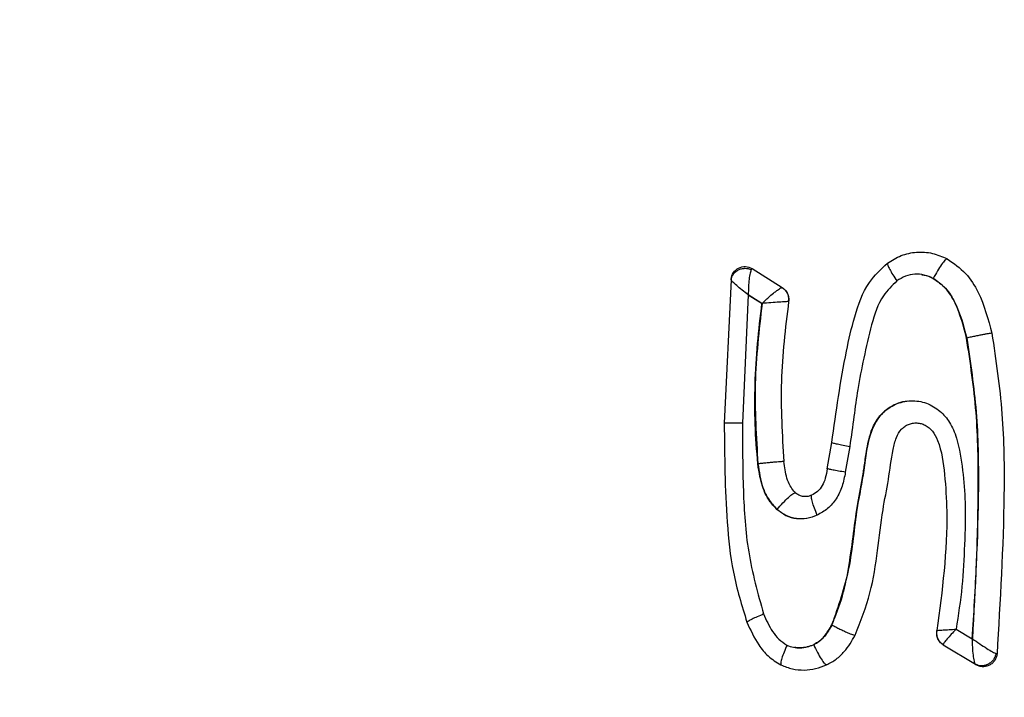
# Model space of a CAD drawing. Units: inches. Extents: x 0.4 to 10.6, y 0.4 to 8.1.
# Drawn here: x 6.4 to 6.4, y 5.8 to 5.9 of the extents above; entities that cross this region are included whole.
import ezdxf

# ---------------------------------------------------------------- set-up
doc = ezdxf.new("R2010")
doc.units = ezdxf.units.IN
doc.header["$MEASUREMENT"] = 0
doc.styles.add('SLDTEXTSTYLE0', font='TXT', dxfattribs={"width": 0.75})
doc.dimstyles.new('SLDDIMSTYLE0', dxfattribs={"dimtxt": 0.125, "dimasz": 0.13, "dimexe": 0, "dimexo": 0.0625, "dimgap": 0.03125, "dimtad": 0, "dimtih": 1, "dimtoh": 1, "dimdec": 1, "dimlfac": 25, "dimrnd": 1e-09, "dimzin": 12, "dimdsep": 46, "dimtxsty": 'SLDTEXTSTYLE0', "dimsah": 1, "dimcen": 0.09, "dimadec": 0, "dimazin": 3, "dimtfac": 1, "dimtdec": 1, "dimtmove": 0, "dimatfit": 0, "dimfxl": 0, "dimfrac": 2, "dimtolj": 1, "dimtzin": 12, "dimarcsym": 0})

# ---------------------------------------------------------------- blocks, each defined once
blk = doc.blocks.new('_D_7')
at = {"color": 7, "linetype": 'Continuous', "lineweight": 18}
for p, q in [((6.011835, 6.071189), (6.011835, 6.321189)), ((6.338287, 6.071189), (5.886835, 6.071189)), ((6.338287, 5.677488), (5.886835, 5.677488)), ((6.011835, 5.677488), (6.011835, 5.427488))]:
    blk.add_line(p, q, dxfattribs=at)
for points in [[(6.011835, 6.071189), (6.031835, 6.201189), (5.991835, 6.201189)], [(6.011835, 5.677488), (5.991835, 5.547488), (6.031835, 5.547488)]]:
    blk.add_solid(points, dxfattribs=at)
at = {"color": 7, "linetype": 'Continuous', "lineweight": 18, "insert": (5.896383, 5.936253), "char_height": 0.125, "attachment_point": 1, "style": 'SLDTEXTSTYLE0'}
blk.add_mtext('9.8', dxfattribs=at)

msp = doc.modelspace()

# ---------------------------------------------------------------- linework, layer by layer
at = {"color": 7, "linetype": 'Continuous', "lineweight": 25}
for p, q in [((6.415644, 5.837595), (6.415602, 5.837535)), ((6.415644, 5.837595), (6.417349, 5.836515)), ((6.41446, 5.836957), (6.414065, 5.828829)), ((6.414452, 5.836995), (6.41446, 5.836957)), ((6.425916, 5.837036), (6.425922, 5.837036)), ((6.415421, 5.836108), (6.415093, 5.828818)), ((6.416205, 5.835612), (6.415421, 5.836108)), ((6.415421, 5.836108), (6.415428, 5.836108)), ((6.415428, 5.836108), (6.416211, 5.835612)), ((6.417349, 5.836515), (6.417354, 5.836516)), ((6.416205, 5.835612), (6.416211, 5.835612)), ((6.417717, 5.835721), (6.417704, 5.835719)), ((6.427813, 5.833652), (6.427819, 5.833652)), ((6.419913, 5.826239), (6.420167, 5.827723)), ((6.421186, 5.827508), (6.420934, 5.826038)), ((6.415972, 5.826517), (6.415979, 5.826517)), ((6.417059, 5.823934), (6.417052, 5.823934)), ((6.420171, 5.817378), (6.420164, 5.817378)), ((6.427217, 5.817141), (6.428133, 5.816594)), ((6.426132, 5.817062), (6.426129, 5.817059)), ((6.428133, 5.816594), (6.42814, 5.816594)), ((6.419139, 5.816254), (6.419132, 5.816254)), ((6.426488, 5.816253), (6.426488, 5.816239)), ((6.426488, 5.816239), (6.428323, 5.815143)), ((6.429537, 5.815728), (6.429476, 5.815754)), ((6.428323, 5.815143), (6.428344, 5.815118))]:
    msp.add_line(p, q, dxfattribs=at)
for points, knots in [([(6.423321, 5.8379), (6.423574, 5.838058), (6.424082, 5.838377), (6.424974, 5.838562), (6.425882, 5.838508), (6.426431, 5.838269), (6.426704, 5.83815)], [0, 0, 0, 0, 0.248615, 0.500262, 0.751262, 1, 1, 1, 1]), ([(6.420167, 5.827723), (6.420409, 5.829462), (6.420744, 5.831865), (6.421434, 5.834897), (6.42207, 5.83672), (6.422955, 5.837554), (6.423321, 5.8379)], [0, 0, 0, 0, 0.482884, 0.667256, 0.8623, 1, 1, 1, 1]), ([(6.423321, 5.8379), (6.423322, 5.837866), (6.423323, 5.837799), (6.423438, 5.837559), (6.42362, 5.837248), (6.423782, 5.837011), (6.423863, 5.836893)], [0, 0, 0, 0, 0.249999, 0.500006, 0.75001, 1, 1, 1, 1]), ([(6.426704, 5.83815), (6.426668, 5.838132), (6.426596, 5.838096), (6.426395, 5.837838), (6.426158, 5.837471), (6.426001, 5.837181), (6.425922, 5.837036)], [0, 0, 0, 0, 0.249967, 0.499963, 0.749982, 1, 1, 1, 1]), ([(6.426704, 5.83815), (6.427074, 5.837894), (6.4278, 5.837391), (6.428714, 5.835925), (6.429036, 5.834716), (6.429246, 5.833925)], [0, 0, 0, 0, 0.264044, 0.5180703, 1, 1, 1, 1]), ([(6.414452, 5.836995), (6.414485, 5.837125), (6.41455, 5.837383), (6.41487, 5.837649), (6.415275, 5.837747), (6.415521, 5.837646), (6.415644, 5.837595)], [0, 0, 0, 0, 0.249968, 0.5, 0.750032, 1, 1, 1, 1]), ([(6.41446, 5.836957), (6.414471, 5.837015), (6.414495, 5.837129), (6.414585, 5.837286), (6.414711, 5.83742), (6.414868, 5.837523), (6.415046, 5.83759), (6.415236, 5.837615), (6.415427, 5.8376), (6.415544, 5.837556), (6.415602, 5.837535)], [0, 0, 0, 0, 0.124969, 0.249976, 0.374982, 0.500001, 0.62502, 0.750025, 0.875032, 1, 1, 1, 1]), ([(6.415602, 5.837535), (6.415578, 5.837474), (6.415528, 5.83735), (6.415474, 5.836993), (6.415437, 5.836569), (6.415431, 5.836262), (6.415428, 5.836108)], [0, 0, 0, 0, 0.243442, 0.493403, 0.746293, 1, 1, 1, 1]), ([(6.425916, 5.837036), (6.425747, 5.837111), (6.425416, 5.837259), (6.424869, 5.837294), (6.424328, 5.837187), (6.424016, 5.836992), (6.423857, 5.836893)], [0, 0, 0, 0, 0.252393, 0.497294, 0.743749, 1, 1, 1, 1]), ([(6.425266, 5.83724), (6.425313, 5.837237), (6.425544, 5.837225), (6.425755, 5.83712), (6.425922, 5.837036)], [0, 0, 0, 0, 0.2053732, 1, 1, 1, 1]), ([(6.415428, 5.836108), (6.415308, 5.836199), (6.415068, 5.836381), (6.414765, 5.836633), (6.414534, 5.836847), (6.414484, 5.836921), (6.41446, 5.836957)], [0, 0, 0, 0, 0.253611, 0.506521, 0.75681, 1, 1, 1, 1]), ([(6.423857, 5.836893), (6.423584, 5.836628), (6.422883, 5.835946), (6.42238, 5.83435), (6.421986, 5.832564), (6.421633, 5.830826), (6.421415, 5.829151), (6.421265, 5.828073), (6.421186, 5.827508)], [0, 0, 0, 0, 0.11427, 0.293832, 0.489706, 0.671397, 0.827972, 1, 1, 1, 1]), ([(6.427813, 5.833652), (6.427637, 5.834323), (6.427374, 5.835328), (6.426679, 5.836496), (6.426157, 5.836865), (6.425916, 5.837036)], [0, 0, 0, 0, 0.520153, 0.778807, 1, 1, 1, 1]), ([(6.425922, 5.837036), (6.426165, 5.836864), (6.426674, 5.836505), (6.427376, 5.835343), (6.427639, 5.83434), (6.427819, 5.833652)], [0, 0, 0, 0, 0.223064, 0.467165, 1, 1, 1, 1]), ([(6.416211, 5.835612), (6.416287, 5.835685), (6.416428, 5.835823), (6.416674, 5.836047), (6.416898, 5.836232), (6.417081, 5.836372), (6.417247, 5.836485), (6.417309, 5.836503), (6.417349, 5.836515)], [0, 0, 0, 0, 0.156931, 0.293521, 0.504952, 0.635244, 0.761222, 1, 1, 1, 1]), ([(6.417349, 5.836515), (6.41741, 5.836469), (6.417532, 5.836376), (6.417654, 5.836176), (6.417721, 5.835951), (6.41771, 5.835797), (6.417704, 5.835719)], [0, 0, 0, 0, 0.250008, 0.500014, 0.750013, 1, 1, 1, 1]), ([(6.417354, 5.836516), (6.417416, 5.83647), (6.41754, 5.836377), (6.417664, 5.836177), (6.417734, 5.835952), (6.417722, 5.835798), (6.417717, 5.835721)], [0, 0, 0, 0, 0.249998, 0.5, 0.750002, 1, 1, 1, 1]), ([(6.416211, 5.835612), (6.416039, 5.834103), (6.415694, 5.831078), (6.415883, 5.82804), (6.415978, 5.826517)], [0, 0, 0, 0, 0.4988858, 1, 1, 1, 1]), ([(6.415972, 5.826517), (6.415911, 5.827267), (6.41579, 5.828769), (6.415798, 5.831049), (6.415935, 5.833333), (6.416115, 5.834856), (6.416205, 5.835612)], [0, 0, 0, 0, 0.247597, 0.495465, 0.749466, 1, 1, 1, 1]), ([(6.417704, 5.835719), (6.417685, 5.835719), (6.417647, 5.835718), (6.417491, 5.835711), (6.417193, 5.835692), (6.416718, 5.835657), (6.416381, 5.835627), (6.416211, 5.835612)], [0, 0, 0, 0, 0.12422, 0.248642, 0.497507, 0.748255, 1, 1, 1, 1]), ([(6.417717, 5.835721), (6.417534, 5.834209), (6.41717, 5.831192), (6.417354, 5.828158), (6.417445, 5.826645)], [0, 0, 0, 0, 0.501079, 1, 1, 1, 1]), ([(6.429246, 5.833925), (6.429233, 5.833925), (6.429207, 5.833926), (6.429105, 5.833912), (6.428961, 5.833888), (6.428777, 5.833854), (6.428561, 5.833811), (6.428322, 5.833762), (6.428071, 5.833708), (6.427903, 5.83367), (6.427819, 5.833652)], [0, 0, 0, 0, 0.124965, 0.249947, 0.374936, 0.499939, 0.624952, 0.749967, 0.874989, 1, 1, 1, 1]), ([(6.429246, 5.833925), (6.429471, 5.832405), (6.429917, 5.829379), (6.429983, 5.823285), (6.429715, 5.818748), (6.429537, 5.815728)], [0, 0, 0, 0, 0.252515, 0.502421, 1, 1, 1, 1]), ([(6.428133, 5.816594), (6.428223, 5.818019), (6.428401, 5.820868), (6.428496, 5.825149), (6.428443, 5.829431), (6.428022, 5.832248), (6.427813, 5.833652)], [0, 0, 0, 0, 0.2503658, 0.5007603, 0.7512952, 1, 1, 1, 1]), ([(6.427819, 5.833652), (6.428027, 5.832259), (6.428445, 5.829455), (6.428533, 5.823744), (6.428297, 5.819457), (6.42814, 5.816594)], [0, 0, 0, 0, 0.246784, 0.496971, 1, 1, 1, 1]), ([(6.420164, 5.817378), (6.420386, 5.817924), (6.420834, 5.819028), (6.421164, 5.820798), (6.421403, 5.822588), (6.421597, 5.82406), (6.421807, 5.825212), (6.42193, 5.825871), (6.422033, 5.826541), (6.422117, 5.827134), (6.422256, 5.827916), (6.422499, 5.82869), (6.423009, 5.829439), (6.423762, 5.829944), (6.424646, 5.830149), (6.425552, 5.830009), (6.426317, 5.829544), (6.426803, 5.82898), (6.427077, 5.828439), (6.427392, 5.827548), (6.427609, 5.826158), (6.427767, 5.824137), (6.427701, 5.821939), (6.427585, 5.819536), (6.427341, 5.817948), (6.427217, 5.817141)], [0, 0, 0, 0, 0.06132, 0.124146, 0.186791, 0.249626, 0.27885, 0.308793, 0.319542, 0.349448, 0.371274, 0.402298, 0.433361, 0.464193, 0.49544, 0.52706, 0.558435, 0.587713, 0.603887, 0.621497, 0.68618, 0.7495, 0.832657, 0.914985, 1, 1, 1, 1]), ([(6.424465, 5.830063), (6.424371, 5.830054), (6.424106, 5.830029), (6.423692, 5.82987), (6.423253, 5.829598), (6.422767, 5.829121), (6.422177, 5.827991), (6.422033, 5.826167), (6.421476, 5.823606), (6.421276, 5.82059), (6.420535, 5.818435), (6.420171, 5.817378)], [0, 0, 0, 0, 0.020411, 0.05732, 0.094305, 0.131132, 0.202231, 0.360912, 0.515424, 0.76235, 1, 1, 1, 1]), ([(6.414065, 5.828829), (6.414083, 5.826954), (6.414112, 5.824128), (6.414497, 5.820322), (6.415065, 5.818471), (6.415354, 5.817531)], [0, 0, 0, 0, 0.492453, 0.742148, 1, 1, 1, 1]), ([(6.4151, 5.828818), (6.414967, 5.82882), (6.414701, 5.828822), (6.414376, 5.828825), (6.41414, 5.828828), (6.41409, 5.828829), (6.414065, 5.828829)], [0, 0, 0, 0, 0.249973, 0.499966, 0.749978, 1, 1, 1, 1]), ([(6.415093, 5.828818), (6.4151, 5.827547), (6.415114, 5.825112), (6.415336, 5.821456), (6.415972, 5.819164), (6.416295, 5.817998)], [0, 0, 0, 0, 0.348924, 0.668622, 1, 1, 1, 1]), ([(6.421493, 5.816792), (6.421804, 5.817586), (6.422411, 5.819137), (6.422763, 5.821562), (6.423011, 5.823715), (6.423396, 5.825613), (6.423561, 5.826995), (6.423785, 5.827972), (6.42404, 5.828418), (6.424299, 5.828646), (6.424514, 5.828762), (6.424747, 5.828829), (6.424992, 5.828844), (6.425236, 5.828806), (6.425471, 5.828714), (6.425687, 5.828569), (6.425953, 5.8283), (6.426386, 5.827434), (6.426586, 5.825869), (6.426812, 5.822265), (6.426427, 5.819318), (6.426132, 5.817062)], [0, 0, 0, 0, 0.099726, 0.194774, 0.285796, 0.353949, 0.421585, 0.449067, 0.470897, 0.480826, 0.490691, 0.500686, 0.510761, 0.520889, 0.531104, 0.541508, 0.552287, 0.57616, 0.653491, 0.734665, 1, 1, 1, 1]), ([(6.420167, 5.827723), (6.420192, 5.827715), (6.42024, 5.827698), (6.420474, 5.827646), (6.420796, 5.827582), (6.421061, 5.827533), (6.421193, 5.827508)], [0, 0, 0, 0, 0.250003, 0.500009, 0.75001, 1, 1, 1, 1]), ([(6.417445, 5.826645), (6.417432, 5.826645), (6.417407, 5.826645), (6.417302, 5.826639), (6.417154, 5.826628), (6.416964, 5.826612), (6.416741, 5.826592), (6.416496, 5.826569), (6.416237, 5.826544), (6.416065, 5.826526), (6.415978, 5.826517)], [0, 0, 0, 0, 0.124984, 0.249985, 0.374986, 0.499994, 0.625003, 0.750007, 0.875012, 1, 1, 1, 1]), ([(6.4181, 5.82488), (6.418099, 5.824881), (6.418092, 5.824888), (6.418063, 5.824915), (6.417954, 5.82503), (6.41778, 5.825291), (6.417549, 5.82585), (6.417487, 5.826328), (6.417445, 5.826645)], [0, 0, 0, 0, 0.001809, 0.017254, 0.062772, 0.256041, 0.506544, 1, 1, 1, 1]), ([(6.417052, 5.823934), (6.4169, 5.824094), (6.416581, 5.82443), (6.416155, 5.825299), (6.416045, 5.826029), (6.415972, 5.826517)], [0, 0, 0, 0, 0.231955, 0.485822, 1, 1, 1, 1]), ([(6.415978, 5.826517), (6.416045, 5.826065), (6.416147, 5.825371), (6.416547, 5.824489), (6.416885, 5.824122), (6.417059, 5.823934)], [0, 0, 0, 0, 0.476626, 0.731326, 1, 1, 1, 1]), ([(6.419913, 5.826239), (6.419882, 5.826058), (6.419824, 5.825725), (6.419642, 5.825278), (6.419373, 5.824934), (6.419138, 5.824801), (6.419023, 5.824736)], [0, 0, 0, 0, 0.29674, 0.547222, 0.777925, 1, 1, 1, 1]), ([(6.42094, 5.826038), (6.420808, 5.826061), (6.420543, 5.826107), (6.42022, 5.826167), (6.419986, 5.826216), (6.419937, 5.826231), (6.419913, 5.826239)], [0, 0, 0, 0, 0.249969, 0.49996, 0.749974, 1, 1, 1, 1]), ([(6.420934, 5.826038), (6.420885, 5.82577), (6.420789, 5.825244), (6.420452, 5.824532), (6.419964, 5.823954), (6.419544, 5.823717), (6.419339, 5.823602)], [0, 0, 0, 0, 0.266998, 0.524018, 0.767402, 1, 1, 1, 1]), ([(6.417059, 5.823934), (6.417171, 5.82406), (6.417396, 5.824312), (6.417722, 5.824628), (6.417984, 5.824846), (6.418061, 5.824869), (6.4181, 5.82488)], [0, 0, 0, 0, 0.249993, 0.500005, 0.750015, 1, 1, 1, 1]), ([(6.418505, 5.824667), (6.418434, 5.824686), (6.418288, 5.824727), (6.418164, 5.824828), (6.4181, 5.82488)], [0, 0, 0, 0, 0.484016, 1, 1, 1, 1]), ([(6.419023, 5.824736), (6.418933, 5.824704), (6.418763, 5.824641), (6.418589, 5.824659), (6.418505, 5.824667)], [0, 0, 0, 0, 0.522121, 1, 1, 1, 1]), ([(6.419345, 5.823602), (6.419288, 5.823737), (6.419173, 5.824008), (6.419057, 5.824361), (6.418996, 5.824631), (6.419014, 5.824701), (6.419023, 5.824736)], [0, 0, 0, 0, 0.249962, 0.499952, 0.749969, 1, 1, 1, 1]), ([(6.419339, 5.823602), (6.419146, 5.82353), (6.418767, 5.823388), (6.418152, 5.823391), (6.417551, 5.823553), (6.41722, 5.823806), (6.417052, 5.823934)], [0, 0, 0, 0, 0.250487, 0.493675, 0.744075, 1, 1, 1, 1]), ([(6.417059, 5.823934), (6.417222, 5.82381), (6.417552, 5.823561), (6.418135, 5.823384), (6.418522, 5.823412), (6.418704, 5.823425)], [0, 0, 0, 0, 0.344364, 0.692423, 1, 1, 1, 1]), ([(6.416302, 5.817998), (6.416178, 5.817945), (6.415929, 5.817839), (6.415629, 5.817698), (6.415415, 5.817585), (6.415374, 5.817549), (6.415354, 5.817531)], [0, 0, 0, 0, 0.250085, 0.500131, 0.750103, 1, 1, 1, 1]), ([(6.416295, 5.817998), (6.416448, 5.817654), (6.416678, 5.817137), (6.417153, 5.816544), (6.417466, 5.816334), (6.417622, 5.816229)], [0, 0, 0, 0, 0.498841, 0.749466, 1, 1, 1, 1]), ([(6.415354, 5.817531), (6.415557, 5.817088), (6.415874, 5.816398), (6.416543, 5.815565), (6.417028, 5.815264), (6.417282, 5.815107)], [0, 0, 0, 0, 0.461415, 0.718647, 1, 1, 1, 1]), ([(6.419132, 5.816254), (6.419241, 5.816315), (6.419466, 5.816441), (6.419839, 5.816809), (6.420035, 5.817152), (6.420164, 5.817378)], [0, 0, 0, 0, 0.241473, 0.500373, 1, 1, 1, 1]), ([(6.420171, 5.817378), (6.420042, 5.817152), (6.419848, 5.816814), (6.419477, 5.816445), (6.419252, 5.816318), (6.419139, 5.816254)], [0, 0, 0, 0, 0.499192, 0.748025, 1, 1, 1, 1]), ([(6.420171, 5.817378), (6.420246, 5.817338), (6.420398, 5.817258), (6.420627, 5.817143), (6.420845, 5.817038), (6.421044, 5.816947), (6.421215, 5.816874), (6.421352, 5.816822), (6.421451, 5.816792), (6.421479, 5.816792), (6.421493, 5.816792)], [0, 0, 0, 0, 0.124993, 0.25, 0.375006, 0.500016, 0.625024, 0.750023, 0.87502, 1, 1, 1, 1]), ([(6.426132, 5.817062), (6.426159, 5.817065), (6.426213, 5.81707), (6.426465, 5.817088), (6.426808, 5.817111), (6.427085, 5.817131), (6.427223, 5.817141)], [0, 0, 0, 0, 0.247598, 0.497174, 0.748206, 1, 1, 1, 1]), ([(6.427223, 5.817141), (6.427125, 5.81704), (6.426929, 5.816839), (6.426694, 5.816571), (6.426528, 5.816356), (6.426501, 5.816287), (6.426488, 5.816253)], [0, 0, 0, 0, 0.2517, 0.502767, 0.752304, 1, 1, 1, 1]), ([(6.419866, 5.815108), (6.420055, 5.81521), (6.420427, 5.815411), (6.421008, 5.815967), (6.421303, 5.816469), (6.421493, 5.816792)], [0, 0, 0, 0, 0.270189, 0.530617, 1, 1, 1, 1]), ([(6.426488, 5.816239), (6.426417, 5.816293), (6.426275, 5.816402), (6.426156, 5.816626), (6.426105, 5.816851), (6.426121, 5.81699), (6.426129, 5.817059)], [0, 0, 0, 0, 0.279772, 0.55955, 0.779777, 1, 1, 1, 1]), ([(6.426488, 5.816253), (6.426426, 5.8163), (6.4263, 5.816396), (6.426177, 5.8166), (6.42611, 5.816829), (6.426125, 5.816984), (6.426132, 5.817062)], [0, 0, 0, 0, 0.249987, 0.499985, 0.749991, 1, 1, 1, 1]), ([(6.42814, 5.816594), (6.42828, 5.816495), (6.428556, 5.8163), (6.428957, 5.816039), (6.429293, 5.815837), (6.429417, 5.81578), (6.429476, 5.815754)], [0, 0, 0, 0, 0.26536, 0.522207, 0.77504, 1, 1, 1, 1]), ([(6.428323, 5.815143), (6.42831, 5.815163), (6.428286, 5.815203), (6.42824, 5.815361), (6.428192, 5.815655), (6.428152, 5.816103), (6.428144, 5.81643), (6.42814, 5.816594)], [0, 0, 0, 0, 0.119767, 0.242645, 0.492521, 0.745805, 1, 1, 1, 1]), ([(6.417628, 5.816229), (6.417568, 5.816096), (6.417448, 5.815828), (6.417324, 5.815479), (6.417257, 5.815212), (6.417274, 5.815142), (6.417282, 5.815107)], [0, 0, 0, 0, 0.250043, 0.500071, 0.750059, 1, 1, 1, 1]), ([(6.417622, 5.816229), (6.417741, 5.816182), (6.417984, 5.816086), (6.418376, 5.816063), (6.418767, 5.816111), (6.41901, 5.816206), (6.419132, 5.816254)], [0, 0, 0, 0, 0.246584, 0.499861, 0.748608, 1, 1, 1, 1]), ([(6.419139, 5.816254), (6.419015, 5.816206), (6.418768, 5.816111), (6.418398, 5.816058), (6.418162, 5.816088), (6.418057, 5.816101)], [0, 0, 0, 0, 0.357274, 0.714715, 1, 1, 1, 1]), ([(6.419139, 5.816254), (6.419209, 5.816105), (6.419349, 5.815808), (6.419567, 5.815432), (6.419757, 5.815166), (6.41983, 5.815127), (6.419866, 5.815108)], [0, 0, 0, 0, 0.250009, 0.500026, 0.750028, 1, 1, 1, 1]), ([(6.429476, 5.815754), (6.429461, 5.815691), (6.429432, 5.815567), (6.429334, 5.815397), (6.429202, 5.815252), (6.42904, 5.815141), (6.42886, 5.815071), (6.428672, 5.815047), (6.428486, 5.815067), (6.428377, 5.815118), (6.428323, 5.815143)], [0, 0, 0, 0, 0.124959, 0.249959, 0.374956, 0.49997, 0.62499, 0.750002, 0.875022, 1, 1, 1, 1]), ([(6.429537, 5.815728), (6.429526, 5.815662), (6.429505, 5.815532), (6.429411, 5.815353), (6.429279, 5.815201), (6.429112, 5.815088), (6.428922, 5.815019), (6.428722, 5.815), (6.428522, 5.815029), (6.428404, 5.815089), (6.428344, 5.815118)], [0, 0, 0, 0, 0.124959, 0.249969, 0.374976, 0.5, 0.625024, 0.750031, 0.875041, 1, 1, 1, 1]), ([(6.417282, 5.815107), (6.417495, 5.81502), (6.417917, 5.81485), (6.418594, 5.814798), (6.419254, 5.814872), (6.419662, 5.81503), (6.419866, 5.815108)], [0, 0, 0, 0, 0.2574272, 0.5096527, 0.7550248, 1, 1, 1, 1])]:
    msp.add_open_spline(points, degree=3, knots=knots, dxfattribs=at)

# ---------------------------------------------------------------- dimensions: what is measured, and where the dimension line sits
at = {"color": 7, "linetype": 'Continuous', "lineweight": 18}
dim = msp.add_linear_dim(base=(6.011835, 6.071189), p1=(6.388287, 5.677488), p2=(6.388287, 6.071189), angle=90, dimstyle='SLDDIMSTYLE0', dxfattribs=at)
dim.commit()
dim.dimension.update_dxf_attribs({"geometry": '_D_7', "text_midpoint": (6.011835, 5.874338), "dimtype": 160})

doc.saveas('drawing.dxf')
